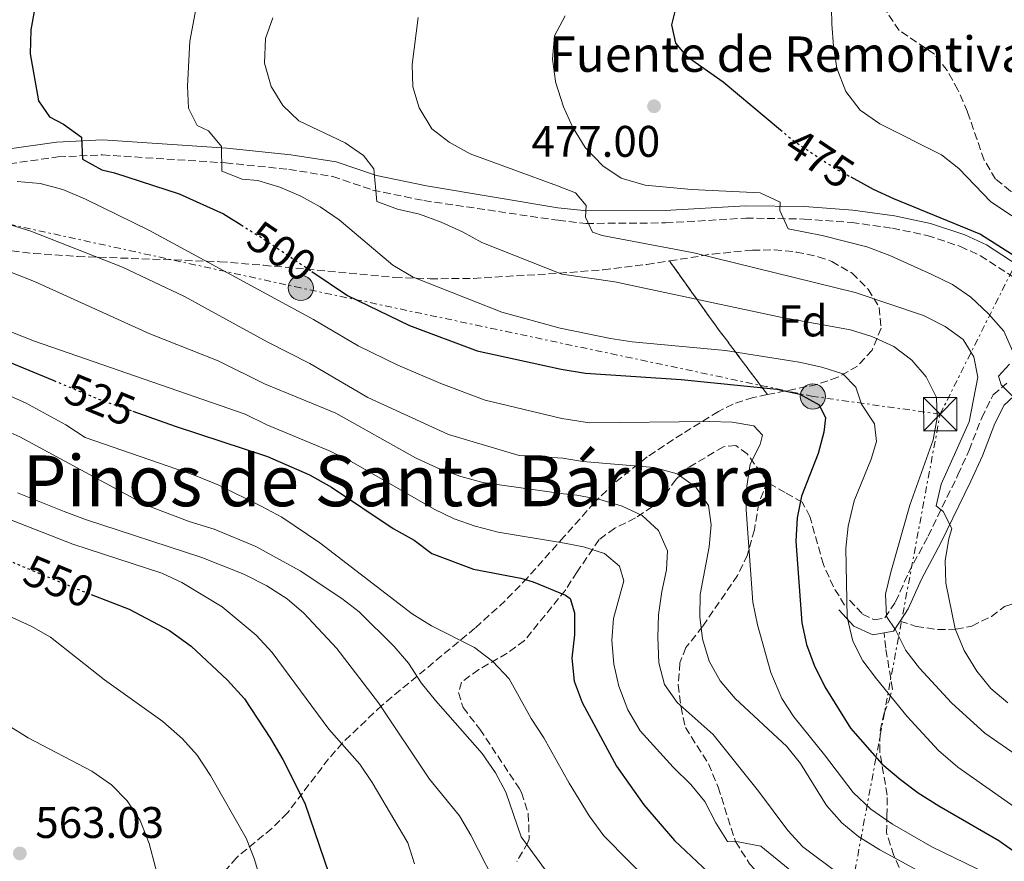
# Model space of a CAD drawing. Units: metres. Extents: x 576800 to 580245, y 4724231 to 4726583.
# Drawn here: x 578325 to 578548, y 4724990 to 4725181 of the extents above; entities that cross this region are included whole.
import ezdxf
from ezdxf.enums import TextEntityAlignment as Align

# ---------------------------------------------------------------- set-up
doc = ezdxf.new("R2010")
doc.units = ezdxf.units.M
doc.header["$MEASUREMENT"] = 0
for name, pattern in [('DGN Style 3', [2.435890702152634, 1.739921930109024, -0.6959687720436097]), ('DGN Style 5', [1.217945351076317, 0.5219765790327072, -0.6959687720436097]), ('DGN Style 7', [3.4798438602180486, 1.565929737098122, -0.6959687720436097, 0.5219765790327072, -0.6959687720436097])]:
    doc.linetypes.add(name, pattern=pattern)
for name, color, linetype, lineweight in [('Camino', 7, 'DGN Style 3', 0), ('Cauce permanente', 151, 'Continuous', 13), ('construcción singular', 1, 'Continuous', 0), ('Cota de curva de nivel directora', 7, 'Continuous', 0), ('Cota de punto acotado terreno', 7, 'Continuous', 0), ('Curva de nivel directora', 30, 'Continuous', 30), ('Curva de nivel directora no vista', 30, 'DGN Style 5', 30), ('Curva de nivel intermedia', 30, 'Continuous', 0), ('Etiqueta de zona arbolada', 92, 'Continuous', 0), ('Linea de separación interior de zonas arboladas', 92, 'DGN Style 3', 0), ('Línea eléctrica', 6, 'DGN Style 7', 0), ('Margen derecho', 7, 'Continuous', 0), ('Poste tendido eléctrico', 7, 'Continuous', 0), ('Punto acotado terreno (símbolo)', 7, 'Continuous', 0), ('Senda', 7, 'DGN Style 3', 0), ('Texto de Fuente', 4, 'Continuous', 0), ('Texto de Área (paraje) menor', 7, 'Continuous', 0), ('Torre eléctrica', 7, 'Continuous', 0), ('Zona arbolada', 92, 'DGN Style 3', 0)]:
    doc.layers.add(name, color=color, linetype=linetype, lineweight=lineweight)
doc.styles.add('Style-Arial', font='arial.ttf')

# ---------------------------------------------------------------- blocks, each defined once
blk = doc.blocks.new('5PATER')
at = {"layer": 'Cauce permanente', "linetype": 'Continuous', "lineweight": 0}
h = blk.add_hatch(color=51, dxfattribs=at)
edge = h.paths.add_edge_path()
edge.add_ellipse((0, 0), major_axis=(-0.1095731443231308, -0.1110710700762829), ratio=0.9994222409660317, start_angle=0, end_angle=360)
blk = doc.blocks.new('5TME')
at = {"layer": 'construcción singular', "color": 7, "linetype": 'Continuous', "lineweight": 0}
for p, q in [((-0.375, 0.375), (0.375, -0.375)), ((0.3723, 0.3776), (-0.3716, -0.3784))]:
    blk.add_line(p, q, dxfattribs=at)
at = {"layer": 'construcción singular', "color": 7, "linetype": 'Continuous', "lineweight": 0, "flags": 128}
blk.add_lwpolyline([(-0.375, -0.375), (0.375, -0.375), (0.375, 0.375), (-0.375, 0.375), (-0.3716, -0.3784)], dxfattribs=at)
blk = doc.blocks.new('5PELE')
at = {"layer": 'construcción singular', "linetype": 'Continuous', "lineweight": 0}
h = blk.add_hatch(color=9, dxfattribs=at)
edge = h.paths.add_edge_path()
edge.add_arc((-2.000000476837158e-05, 0), 0.2850000000000001, 0, 360)
at = {"layer": 'construcción singular', "color": 252, "linetype": 'Continuous', "lineweight": 0}
blk.add_circle((-2.000000476837158e-05, 0), 0.2850000000000001, dxfattribs=at)

msp = doc.modelspace()

# ---------------------------------------------------------------- linework, layer by layer
at = {"layer": 'Camino', "color": 7, "linetype": 'DGN Style 3', "lineweight": 0}
for points in [[(578322.7100000001, 4725147.990000002, 503.6799999999931), (578333.7600000007, 4725149.54, 500.7599999999949), (578343.819999999, 4725150, 499.4299999999931), (578371.7099999996, 4725148.189999999, 494.8399999999967), (578386.0199999993, 4725146.710000004, 492.5800000000019), (578395.9600000014, 4725145.130000002, 491.7899999999935), (578405.0100000015, 4725142.050000002, 490.6600000000035), (578416.61, 4725139.650000001, 489.0200000000041), (578447.0100000006, 4725135.190000001, 485.3699999999955), (578453.3599999986, 4725134.49, 484.8699999999953), (578471.3299999972, 4725134.600000001, 483.3300000000018), (578489.479999999, 4725135.680000001, 481.1399999999995), (578502.699999998, 4725135.480000001, 479.3500000000059), (578513.4499999991, 4725134.710000002, 478.0599999999977), (578522.6999999983, 4725133.410000001, 477.4600000000065), (578530.5700000006, 4725131.75, 476.7599999999948), (578538.0799999986, 4725129.270000001, 476.0500000000029), (578542.6099999994, 4725127.180000002, 475.7100000000065), (578551.2800000019, 4725121.540000002, 475.1000000000058)], [(578512.9899999987, 4725049.260000001, 494.3399999999965), (578515.9200000013, 4725046.070000002, 493.0599999999977), (578518.6700000005, 4725044.779999999, 491.3800000000047), (578521.0100000007, 4725045.210000001, 490.0800000000019), (578523.4200000003, 4725048.840000001, 488.8800000000047), (578526.3500000006, 4725055.45, 487.5099999999948), (578530.7800000008, 4725063.710000001, 486.229999999996), (578537.530000001, 4725077.560000001, 484.2400000000052), (578540.05, 4725083.160000003, 483.2799999999988), (578542.9200000024, 4725090.530000002, 481.7500000000001), (578545.1000000016, 4725094.95, 481.0399999999936), (578545.5399999997, 4725095.689999999, 480.8999999999942), (578548.6000000018, 4725098.33, 480.0399999999936)]]:
    msp.add_polyline3d(points, dxfattribs=at)
at = {"layer": 'Curva de nivel directora', "color": 30, "linetype": 'Continuous', "lineweight": 30, "flags": 128}
for points, elevation in [([(578328.6100000008, 4725183.74), (578327.5999999985, 4725178.28), (578327.4899999988, 4725172.900000002), (578329.3399999995, 4725162.250000001), (578331.8200000006, 4725158.630000004), (578335.0100000001, 4725156.970000002), (578339.0499999991, 4725154.01), (578339.3399999997, 4725149.039999999)], 500.0000000000003), ([(578473.8899999987, 4725184.279999999), (578472.6399999993, 4725179.400000002), (578473.5499999989, 4725175.310000001), (578475.9899999998, 4725172.439999999), (578484.4000000008, 4725166.560000001), (578497.329999999, 4725155.680000001)], 475), ([(578339.3399999997, 4725149.039999999), (578343.6699999992, 4725146.58), (578346.5199999991, 4725145.940000001), (578361.1599999996, 4725141.2), (578371.2000000001, 4725136.630000002), (578375.2199999989, 4725134.140000002)], 500.0000000000009), ([(578513.2999999993, 4725145), (578518.3699999988, 4725142.220000002), (578522.9599999998, 4725140.120000001), (578542.6600000008, 4725132.070000002), (578550.5300000008, 4725127.070000002)], 475), ([(578391.2599999985, 4725123.609999999), (578399.35, 4725118.150000001), (578413.3499999989, 4725111.41), (578428.6899999988, 4725105.680000002), (578447.67, 4725101.500000001), (578453.2400000001, 4725100.630000002), (578474.89, 4725099.160000001), (578496.5499999989, 4725096.960000002), (578501.7199999989, 4725095.870000001), (578506.0799999997, 4725093.439999999), (578507.5799999996, 4725090.530000002), (578507.1999999996, 4725087.240000002), (578505.9199999988, 4725082.400000001), (578502.0999999989, 4725072.800000002), (578501.0999999997, 4725067.900000002), (578500.8099999992, 4725062.609999999), (578502.2199999996, 4725044.12), (578503.2799999992, 4725039.230000001), (578504.989999999, 4725034.510000001), (578507.4199999986, 4725029.630000002), (578513.1799999987, 4725020.300000002), (578520.2999999999, 4725012.220000002), (578524.4999999999, 4725008.630000002), (578528.5199999987, 4725005.65), (578533.2100000004, 4725002.710000001), (578546.8000000003, 4724994.82), (578556.1199999988, 4724988.180000001)], 500.0000000000003), ([(578296.7699999985, 4725113.770000001), (578332.8099999985, 4725098.92)], 525.0000000000002), ([(578350.7300000002, 4725091.99), (578360.2699999999, 4725088.640000002), (578381.1899999991, 4725081.78), (578390.730000001, 4725077.630000002), (578395.6599999996, 4725074.830000001), (578409.6899999998, 4725065.430000001), (578414.3799999993, 4725062.79), (578418.4299999994, 4725059.790000001), (578427.8300000007, 4725056.230000001), (578438.5300000004, 4725054.189999999), (578441.3800000002, 4725053.380000004), (578448.6600000003, 4725050.369999999), (578449.6999999996, 4725049.590000002), (578450.73, 4725046.400000002), (578450.6999999987, 4725041.390000001), (578450.1199999999, 4725036.08), (578450.6600000006, 4725030.930000001), (578452.4800000001, 4725026.039999999), (578460.2299999995, 4725011.630000002), (578466.4000000008, 4725002.920000001), (578473.3299999998, 4724994.850000001), (578481.0500000002, 4724987.600000001)], 525.0000000000001), ([(578341.2499999986, 4725050.52), (578349.8799999986, 4725047.220000003), (578359.0400000006, 4725042.350000001), (578363.8999999999, 4725038.84), (578372.1399999987, 4725031.12), (578376.0199999991, 4725026.870000001), (578381.9099999988, 4725017.920000001), (578384.6899999992, 4725013.210000002), (578389.6299999991, 4725003.320000002), (578398.3799999999, 4724977.609999999)], 550.0000000000001)]:
    msp.add_lwpolyline(points, dxfattribs=dict(at, elevation=elevation))
at = {"layer": 'Curva de nivel directora no vista', "color": 30, "linetype": 'DGN Style 5', "lineweight": 30, "flags": 128}
for points, elevation in [([(578497.329999999, 4725155.680000001), (578500.2900000006, 4725153.199999999), (578509.5800000001, 4725147.029999999), (578513.2999999993, 4725145)], 475), ([(578375.2199999989, 4725134.140000002), (578380.1299999995, 4725131.100000001), (578391.2599999985, 4725123.609999999)], 500.000000000001), ([(578332.8099999985, 4725098.92), (578343.2400000001, 4725094.619999999), (578350.7300000002, 4725091.99)], 525.0000000000005), ([(578323.499999999, 4725057.810000001), (578339.0599999981, 4725051.359999999), (578341.2499999986, 4725050.52)], 550.0000000000005)]:
    msp.add_lwpolyline(points, dxfattribs=dict(at, elevation=elevation))
at = {"layer": 'Curva de nivel intermedia', "color": 30, "linetype": 'Continuous', "lineweight": 0, "flags": 128}
for points, elevation in [([(578508.790000001, 4725190.5), (578509.0000000012, 4725179.599999999), (578509.3299999997, 4725174.609999999), (578510.1100000021, 4725169.659999998), (578512.1399999993, 4725164.350000001), (578515.3600000002, 4725160.15), (578519.8300000007, 4725157.03), (578533.7800000004, 4725149.980000001), (578537.740000001, 4725146.92), (578544.9900000021, 4725139.41), (578554.3600000018, 4725133.199999998)], 470), ([(578365.4700000013, 4725185.849999998), (578363.6100000015, 4725175.699999998), (578363.0700000006, 4725165.539999999), (578363.3400000011, 4725160.539999999), (578365.2800000012, 4725156.679999999), (578367.8499999995, 4725155.419999998), (578370.7999999999, 4725151.88), (578370.8400000001, 4725146.319999999), (578375.4500000014, 4725144.509999999), (578379.040000001, 4725144.24), (578383.9600000007, 4725142.720000001), (578388.7199999993, 4725140.65), (578393.1000000003, 4725138.25), (578397.4200000009, 4725135.269999999), (578409.6000000003, 4725125.08), (578414.2000000004, 4725122.349999999), (578434.25, 4725114.380000001), (578447.4900000012, 4725110.82), (578447.8200000019, 4725110.730000001), (578458.8500000003, 4725108.48), (578463.7800000012, 4725107.699999999), (578484.9200000016, 4725105.75), (578501.6000000006, 4725103.119999999), (578506.7000000011, 4725101.949999998), (578511.4599999998, 4725100.42), (578514.4100000003, 4725097.470000002), (578515.6799999998, 4725093.609999999), (578518.6100000001, 4725089.109999999), (578519.1300000009, 4725085.17), (578517.8700000005, 4725081.109999999), (578514.0400000014, 4725071.680000001), (578512.7100000015, 4725065.989999998), (578512.1500000005, 4725061.02), (578512.4299999999, 4725045.380000001), (578513.7400000021, 4725039.949999999), (578516.0300000008, 4725035.499999999), (578519.0599999995, 4725031.42), (578526.030000001, 4725022.930000001), (578533.15, 4725015.21), (578537.530000001, 4725011.430000001), (578550.1799999998, 4725002.57)], 495), ([(578382.3800000004, 4725181.020000001), (578380.7300000008, 4725176.3), (578380.5300000019, 4725170.749999999), (578382.0100000015, 4725165.439999999), (578384.6400000001, 4725161.16), (578388.27, 4725157.720000001), (578398.8100000012, 4725152.74), (578402.9200000018, 4725149.88), (578405.2500000007, 4725146.819999999), (578405.9700000006, 4725139.439999999), (578410.6599999999, 4725137.710000001), (578415.5800000017, 4725136.58), (578420.5000000015, 4725134.75), (578425.3200000004, 4725132.579999999), (578429.7000000014, 4725130.149999999), (578447.8200000019, 4725122.999999999), (578459.8499999995, 4725121.24), (578497.3800000004, 4725113.279999998), (578513.190000002, 4725110.390000001), (578518.0700000015, 4725108.92), (578523.0400000003, 4725106.619999997), (578527.0599999991, 4725103.569999998), (578530.3499999995, 4725099.81), (578532.6900000018, 4725095.100000001), (578532.8500000006, 4725090.46), (578531.9600000009, 4725085.529999998)], 490.0000000000001), ([(578415.28, 4725181.119999998), (578413.920000001, 4725170.49), (578414.0900000009, 4725165.42), (578415.5400000014, 4725160.630000001), (578418.4200000004, 4725155.899999999), (578422.37, 4725152.850000001), (578427.1199999999, 4725150.230000001), (578446.8600000008, 4725142.990000002), (578450.9500000012, 4725141.380000002), (578453.3300000017, 4725138.509999999), (578453.2300000011, 4725135.9), (578454.7900000013, 4725132.49), (578456.9700000006, 4725131.789999999), (578477.730000001, 4725127.859999998), (578514.2900000018, 4725118.869999999), (578529.7000000011, 4725113.640000001), (578534.6800000012, 4725111.2), (578538.7000000001, 4725108.220000001), (578541.1600000008, 4725104.310000001), (578542.0700000006, 4725099.689999999), (578540.1100000005, 4725089.57), (578533.7400000001, 4725075.48), (578532.6300000014, 4725070.59), (578534.1600000004, 4725069.289999999), (578536.1699999997, 4725065.439999999), (578535.4700000001, 4725063.11), (578534.6800000012, 4725058.179999999), (578534.7599999993, 4725053.09), (578536.9100000019, 4725042.73), (578538.9600000015, 4725037.859999999), (578541.8000000002, 4725033.149999999), (578544.9900000021, 4725029.279999998), (578548.8200000009, 4725025.99)], 485.0000000000001), ([(578448.5700000008, 4725181.439999999), (578446.2000000015, 4725176.95), (578445.7099999997, 4725171.680000001), (578446.4000000004, 4725166.710000001), (578446.4400000006, 4725166.560000001), (578448.2199999999, 4725160.899999999), (578450.2500000016, 4725156.33), (578453.1600000019, 4725151.640000001), (578457.1500000017, 4725147.550000001), (578461.28, 4725144.73), (578466.7200000006, 4725143.109999999), (578477.2000000012, 4725142.189999999), (578492.7500000015, 4725141.380000002), (578497.270000001, 4725139.300000001), (578497.2300000007, 4725137.430000001), (578499.1100000005, 4725133.289999999), (578506.7600000014, 4725131.789999999), (578516.9000000003, 4725129.220000001), (578522.0800000014, 4725127.239999999), (578531.6500000003, 4725122.939999999), (578536.3300000007, 4725120.65), (578540.4600000012, 4725117.829999999), (578544.3700000006, 4725114.079999999), (578547.8900000011, 4725110.119999998), (578550.000000001, 4725105.529999999)], 480), ([(578324.5000000005, 4725143.999999999), (578329.7400000019, 4725143.5), (578334.8899999994, 4725142.139999999), (578339.9600000011, 4725139.989999999), (578354.4900000021, 4725132.92), (578391.6299999995, 4725112.749999999), (578401.7599999994, 4725106.819999998), (578410.7300000014, 4725102.390000001), (578420.4099999998, 4725098.24), (578430.5000000015, 4725094.519999999), (578447.8800000001, 4725090.380000002), (578454.0800000007, 4725089.38), (578481.2400000002, 4725089.65), (578486.4000000012, 4725089.529999999), (578491.3400000011, 4725088.66), (578493.2499999999, 4725086.600000001), (578492.7699999993, 4725084.429999999), (578490.4700000016, 4725079.99), (578489.7699999998, 4725075.019999999), (578489.6199999999, 4725069.659999999), (578491.1300000009, 4725048.779999998), (578492.1700000003, 4725043.65), (578495.1900000023, 4725032.899999999), (578497.6300000009, 4725027.01), (578500.3399999999, 4725022.800000001), (578507.3200000003, 4725014.249999999), (578513.8, 4725005.679999999), (578517.8300000001, 4725001.949999998), (578522.6900000017, 4724998.52), (578531.600000001, 4724993.42), (578546.8400000005, 4724986.000000001)], 505), ([(578307.6400000004, 4725138.909999999), (578327.6200000007, 4725132.749999999), (578348.3699999999, 4725124.56), (578362.4100000013, 4725117.98), (578381.1100000008, 4725107.689999999), (578390.7800000003, 4725102.78), (578403.8899999995, 4725095.130000001), (578422.2100000012, 4725086.689999999), (578438.2000000018, 4725081.999999999), (578448.0600000012, 4725081.329999999), (578452.6299999999, 4725080.600000001), (578468.7200000009, 4725079.270000001), (578473.9800000003, 4725077.8), (578478.2200000006, 4725074.82), (578481.0200000012, 4725070.679999998), (578481.6700000016, 4725066.3), (578481.1799999998, 4725061.330000001), (578479.1400000014, 4725050.49), (578479.0900000001, 4725045.49), (578479.6599999999, 4725040.519999999), (578481.1799999998, 4725035.420000001), (578483.7300000002, 4725030.970000001), (578487.0800000007, 4725026.96), (578498.7900000009, 4725016.140000001), (578501.92, 4725012.250000001), (578507.7899999997, 4725002.8), (578511.2300000018, 4724998.83), (578515.1100000021, 4724995.679999999), (578519.8799999999, 4724992.710000001), (578538.4400000006, 4724982.640000002)], 510), ([(578318.1700000003, 4725125.349999999), (578328.47, 4725121.34), (578354.5500000002, 4725109.49), (578370.0500000011, 4725103.430000001), (578380.5499999997, 4725098.17), (578396.69, 4725091.57), (578414.7100000001, 4725081.480000001), (578419.7800000017, 4725079.119999998), (578425.0099999999, 4725077.199999998), (578429.9699999996, 4725075.83), (578448.2199999999, 4725073.289999999), (578451.2500000007, 4725072.980000001), (578456.4699999999, 4725072.010000001), (578461.5000000013, 4725070.54), (578466.030000002, 4725068.430000001), (578469.7400000002, 4725064.980000001), (578471.7800000008, 4725060.359999998), (578471.5700000008, 4725056.099999998), (578470.470000001, 4725051.220000001), (578469.7600000004, 4725045.890000001), (578469.5600000013, 4725040.83), (578469.8099999995, 4725035.069999999), (578471.1000000014, 4725030.17), (578473.9400000002, 4725026.050000001), (578482.0800000007, 4725018.810000001), (578492.3400000001, 4725006.01), (578499.0200000011, 4724997.099999999), (578502.3899999994, 4724993.42), (578510.7900000014, 4724987.140000001)], 515.0000000000001), ([(578307.9199999998, 4725115.939999999), (578328.4500000001, 4725107.880000001), (578376.170000001, 4725091.329999999), (578381.0800000017, 4725088.88), (578395.3700000013, 4725082.970000001), (578400.1400000011, 4725080.609999999), (578418.9700000002, 4725069.859999998), (578423.4899999998, 4725067.640000001), (578428.2100000005, 4725065.989999998), (578433.4000000006, 4725064.63), (578448.4299999999, 4725062.100000001), (578452.7300000004, 4725061.330000001), (578457.5400000005, 4725059.779999999), (578460.8799999999, 4725056.939999999), (578461.9200000016, 4725053.600000001), (578459.540000001, 4725045.11), (578459.1900000002, 4725040.119999999), (578459.5900000002, 4725034.739999998), (578460.7500000002, 4725029.789999999), (578462.7999999999, 4725024.42), (578465.5600000004, 4725019.649999999), (578473.0500000005, 4725011.41), (578477.0899999995, 4725007.51), (578480.25, 4725003.640000001), (578482.7100000009, 4724998.810000001), (578485.3799999999, 4724994.590000001), (578487.8000000004, 4724994.57), (578492.9000000011, 4724993.550000001), (578508.1600000008, 4724981.15)], 520), ([(578549.2300000021, 4725102.67), (578546.7399999999, 4725099.939999999), (578547.3099999999, 4725097.930000001), (578549.9000000005, 4725095.369999998)], 480), ([(578310.2900000013, 4725100.949999999), (578326.3900000014, 4725093.869999998), (578335.5600000002, 4725088.91), (578339.9200000009, 4725086.05), (578364.8400000009, 4725077.429999999), (578370.1500000017, 4725075.279999998), (578379.8900000004, 4725070.449999998), (578384.4099999999, 4725067.989999999), (578393.0600000002, 4725062.23), (578413.9800000014, 4725046.109999999), (578418.3400000001, 4725043.46), (578428.100000001, 4725038.539999999)], 530.0000000000001), ([(578319.6200000009, 4725088.59), (578325.1200000017, 4725086.17), (578353.7300000021, 4725070.73), (578363.4300000005, 4725066.999999999), (578369.1000000011, 4725065.31), (578378.5700000017, 4725061.359999999), (578388.5899999997, 4725055.880000002), (578398.0100000009, 4725049.640000001), (578401.9500000017, 4725046.560000001), (578409.9100000011, 4725038.769999999), (578413.1600000011, 4725034.970000002), (578415.9900000008, 4725030.53), (578419.2699999998, 4725026.490000002), (578429.7700000008, 4725014.550000001), (578432.7900000004, 4725010.149999999), (578435.1700000009, 4725005.750000001), (578438.6399999999, 4724995.649999999), (578444.770000001, 4724987.319999999)], 535), ([(578531.9600000009, 4725085.529999998), (578526.6700000003, 4725070.740000002), (578522.3300000017, 4725055.59), (578521.1500000015, 4725050.57), (578521.3400000016, 4725045.57), (578523.4000000001, 4725042.539999999), (578525.7400000005, 4725037.81), (578528.8000000004, 4725033.849999999), (578536.0500000013, 4725025.99), (578543.6599999998, 4725019.15), (578561.5300000003, 4725006.77), (578569.8000000003, 4725000.21), (578577.3399999996, 4724992.810000001), (578580.3300000002, 4724988.800000002)], 490.0000000000001), ([(578324.6100000021, 4725073.550000001), (578335.1399999998, 4725069.319999999), (578339.9800000011, 4725067.490000002), (578366.3600000008, 4725058.87), (578375.8100000012, 4725055.119999999), (578381.0199999991, 4725052.439999999), (578385.6200000015, 4725049.52), (578389.4300000002, 4725046.289999999), (578396.88, 4725038.259999999), (578406.3400000016, 4725025.999999999), (578417.9000000019, 4725008.720000002), (578424.640000001, 4725000.46), (578427.2699999996, 4724996.07), (578434.1400000005, 4724982.65)], 540.0000000000001), ([(578321.4600000004, 4725067.980000001), (578337.0900000011, 4725061.939999999), (578357.2999999993, 4725055.32), (578361.8300000001, 4725053.21)], 545), ([(578361.8300000001, 4725053.21), (578370.9400000006, 4725047.720000001), (578378.6000000007, 4725041.279999999), (578382.290000001, 4725037.380000001), (578395.0800000007, 4725020.069999999), (578402.0700000001, 4725012.09), (578404.910000001, 4725007.98), (578412.9800000022, 4724994.34), (578414.510000001, 4724989.559999999)], 545), ([(578322.5600000002, 4725045.66), (578327.7000000011, 4725043.359999999), (578332.0399999997, 4725040.880000001), (578344.2800000017, 4725031.209999999), (578357.5200000008, 4725021.739999999), (578361.9500000008, 4725017.880000001), (578365.3100000003, 4725014.180000001), (578368.2899999998, 4725009.57), (578376.35, 4724995.410000001), (578378.2000000007, 4724990.769999999), (578381.2600000005, 4724980.550000002)], 555.0000000000001), ([(578428.100000001, 4725038.539999999), (578432.2200000006, 4725035.38), (578435.9500000009, 4725031.449999998), (578440.8900000007, 4725022.419999998), (578443.7600000007, 4725018.100000001), (578449.4900000016, 4725007.81), (578454.0400000003, 4725000.439999999), (578457.3400000016, 4724995.869999999), (578468.900000002, 4724984.230000001)], 530.0000000000001), ([(578322.3900000004, 4725020.960000001), (578327.0400000017, 4725018.100000001), (578341.4600000009, 4725010.569999999), (578345.8999999999, 4725007.42), (578349.4000000003, 4725003.849999999), (578352.3799999999, 4724999.390000001), (578354.4400000006, 4724994.179999999), (578355.870000001, 4724988.739999998), (578359.480000001, 4724978.779999998), (578362.38, 4724968.279999998), (578364.1500000003, 4724963.499999999), (578366.4200000011, 4724959.050000001), (578369.7300000016, 4724954.659999999), (578377.2599999995, 4724946.440000001), (578385.730000001, 4724939.350000001), (578390.160000001, 4724937.029999998), (578395.1800000012, 4724936.470000002)], 560)]:
    msp.add_lwpolyline(points, dxfattribs=dict(at, elevation=elevation))
at = {"layer": 'Linea de separación interior de zonas arboladas', "color": 92, "linetype": 'DGN Style 3', "lineweight": 0, "extrusion": (-0.8187233116226482, -0.4761456212334081, 0.3209010538871694), "elevation": -2723297.75888133, "flags": 128}
msp.add_lwpolyline([(-3793738.973367864, 923244.1164719189), (-3793758.48097199, 923236.9684315408), (-3793776.295668632, 923231.7631377351)], dxfattribs=at)
at = {"layer": 'Línea eléctrica', "color": 6, "linetype": 'DGN Style 7', "lineweight": 0, "extrusion": (0.1046711123228976, 0.2088196730197167, 0.9723365170582795), "elevation": 1047723.750698499, "flags": 128}
msp.add_lwpolyline([(1600155.228766787, -4359239.328682988), (1600155.228766787, -4359358.857185028)], dxfattribs=at)
at = {"layer": 'Línea eléctrica', "color": 6, "linetype": 'DGN Style 7', "lineweight": 0}
for points in [[(578533.5100000026, 4725091.330000001, 489.5200000000041), (578504.670000002, 4725095.340000001, 499.3699999999953), (578388.750000001, 4725119.880000001, 502.3899999999995), (578255.0799999983, 4725149.080000001, 518.4499999999971), (578172.0399999992, 4725165.65, 534.9199999999983), (578027.7100000012, 4725134.77, 512.2200000000012), (577940.87, 4725118.75, 503.5), (577842.6700000018, 4725099.529999999, 498.2400000000052), (577664.3099999988, 4725064.75, 496.4799999999959), (577491.3700000006, 4725024.49, 494.429999999993), (577383.3099999985, 4725004.939999999, 482.2299999999959), (577242.6099999984, 4724976.38, 470.9199999999983), (577115.0100000009, 4724949.05, 470.6000000000058), (576981.3700000016, 4724921.210000001, 475.8899999999995), (576856.5199999989, 4724899.04, 473.2899999999936), (576817.8099999977, 4724919.020000001, 470.3000000000029)], [(579030.9999999991, 4724256.260000001, 463.679999999993), (578806.1099999986, 4724399.880000002, 480.0200000000041), (578732.4400000015, 4724534.29, 490), (578670.7300000003, 4724648.859999998, 510.9100000000035), (578627.73, 4724725.270000001, 517.5500000000029), (578535.3000000007, 4724903.42, 523.4100000000036), (578512.2800000006, 4724977.649999999, 520.2599999999948), (578533.5100000026, 4725091.330000001, 489.5200000000041)]]:
    msp.add_polyline3d(points, dxfattribs=at)
at = {"layer": 'Margen derecho', "color": 7, "linetype": 'Continuous', "lineweight": 0, "extrusion": (0.2560939372071158, 0.06080769307411583, 0.9647374356729203), "elevation": 435947.939405742, "flags": 128}
msp.add_lwpolyline([(4463575.101315578, -1595980.508902251), (4463574.988693392, -1595982.75042322), (4463576.831298925, -1595984.801984784)], dxfattribs=at)
at = {"layer": 'Margen derecho', "color": 7, "linetype": 'Continuous', "lineweight": 0}
for points in [[(578322.2600000007, 4725151.320000002, 503.6799999999931), (578333.4499999977, 4725152.890000001, 500.7599999999949), (578343.8599999994, 4725153.369999999, 499.4299999999931), (578372.0000000002, 4725151.550000002, 494.8399999999967), (578386.4599999996, 4725150.040000001, 492.5800000000019), (578396.7699999983, 4725148.410000001, 491.7899999999935), (578405.899999999, 4725145.300000002, 490.6600000000035), (578417.229999999, 4725142.960000002, 489.0200000000041), (578446.9600000015, 4725138.040000002, 485.3899999999995), (578453.5100000005, 4725137.32, 484.8699999999953), (578471.2399999978, 4725137.430000001, 483.3300000000018), (578489.4099999998, 4725138.5, 481.1399999999995), (578502.8299999975, 4725138.300000002, 479.3500000000059), (578513.7399999974, 4725137.520000001, 478.0599999999977), (578523.1900000002, 4725136.2, 477.4600000000065), (578531.3099999982, 4725134.480000001, 476.7599999999948), (578539.109999999, 4725131.900000002, 476.0500000000029), (578543.9799999995, 4725129.670000002, 475.7100000000065), (578552.9200000024, 4725123.850000001, 475.1000000000058), (578559.6900000006, 4725118.590000002, 474.7700000000041), (578564.9099999998, 4725114.91, 474.3300000000018)], [(578524.4599999996, 4725044.490000002, 489.5399999999936), (578526.2999999992, 4725047.26, 488.8800000000047), (578529.2899999977, 4725054.010000001, 487.5099999999948), (578533.6900000009, 4725062.220000001, 486.229999999996), (578540.4899999981, 4725076.17, 484.2400000000052), (578543.0699999997, 4725081.890000002, 483.2799999999988), (578545.9200000018, 4725089.210000004, 481.7500000000001), (578547.9699999993, 4725093.380000001, 481.0399999999936), (578550.190000001, 4725095.390000001, 480.0399999999936), (578552.0799999975, 4725095.92, 479.6999999999971), (578553.8500000001, 4725095.480000002, 479.6399999999994), (578556.0100000014, 4725093.650000001, 479.2100000000065), (578557.6599999988, 4725089.99, 478.5800000000018), (578560.0100000004, 4725082.220000001, 477.2500000000001), (578561.739999998, 4725072.550000002, 475.679999999993), (578563.2399999978, 4725067.02, 474.6600000000035), (578564.6200000015, 4725062.870000001, 473.8600000000006), (578567.3199999993, 4725056.790000001, 472.7899999999936), (578570.3299999977, 4725052.52, 471.8300000000017)], [(578510.5799999969, 4725047.050000003, 494.3399999999965), (578513.9499999998, 4725043.369999999, 493.0599999999977), (578518.2300000002, 4725041.37, 491.3800000000047), (578520.8299999975, 4725041.850000001, 490.6699999999981)]]:
    msp.add_polyline3d(points, dxfattribs=at)
at = {"layer": 'Senda', "color": 7, "linetype": 'DGN Style 3', "lineweight": 0}
for points in [[(578578.1700000011, 4725127.440000001, 463.3800000000048), (578574.6599999996, 4725128.850000001, 464.6199999999953), (578568.8599999994, 4725131.800000002, 465.4600000000063), (578561.4600000008, 4725136.050000001, 466.3399999999967), (578556.2399999973, 4725139.390000002, 466.6999999999971), (578552.4400000018, 4725140.51, 467.1100000000007), (578549.3999999977, 4725141.790000003, 467.550000000003), (578546.0499999992, 4725144.540000002, 467.75), (578543.480000001, 4725148.84, 467.8699999999953), (578539.6799999991, 4725159.760000002, 467.8399999999965), (578537.530000001, 4725164.740000002, 467.8399999999965), (578535.1000000014, 4725169.090000001, 467.8899999999995), (578532.2100000012, 4725172.760000001, 467.9499999999972), (578524.2600000007, 4725178.15, 468.4900000000051), (578521.5100000014, 4725182.110000002, 468.699999999997), (578514.6299999993, 4725198.62, 469.7400000000054), (578513.7300000008, 4725203.190000001, 470.0200000000041), (578513.8200000002, 4725205.910000001, 470.0399999999936), (578514.8399999995, 4725207.510000002, 469.9900000000052), (578519.7600000014, 4725210.040000002, 469.5800000000019), (578525.0799999988, 4725216.680000001, 469.2599999999947)], [(578494.3399999985, 4725076.09, 502.7299999999958), (578489.839999999, 4725082.340000002, 505.4499999999972), (578487.2199999993, 4725084.199999999, 506.3600000000007), (578484.4499999976, 4725083.960000002, 506.8600000000006), (578476.5599999975, 4725079.260000002, 509.3399999999965), (578473.6999999987, 4725076.580000001, 510.6399999999995), (578471.7499999997, 4725073.810000002, 512.0899999999965), (578468.37, 4725070.45, 513.7100000000065), (578464.4999999988, 4725067.84, 515.6999999999971), (578459.8099999992, 4725065.500000002, 517.259999999995), (578456.2799999999, 4725062.949999999, 518.779999999999), (578451.3099999989, 4725055.630000001, 523.1000000000058), (578448.7099999995, 4725051.61, 524.2899999999936), (578448.64, 4725051.520000001, 524.3200000000071), (578439.3999999977, 4725040.070000002, 528.0099999999949), (578435.4799999993, 4725037.220000002, 529.3000000000029), (578429.0199999998, 4725033.51, 531.7400000000054), (578425.1099999981, 4725030.710000001, 533.1999999999971), (578424.4699999989, 4725028.370000001, 533.9400000000023), (578425.469999998, 4725024.92, 534.5800000000019), (578429.27, 4725020.050000002, 534.7599999999948), (578438.1700000005, 4725006.7, 534.5800000000019), (578438.7499999994, 4725005.690000001, 534.5599999999978), (578440.2499999992, 4725000.9, 534.6600000000037), (578440.4499999981, 4724995.260000001, 535.4499999999972), (578440.1599999998, 4724994.390000002, 535.5899999999966), (578437.6799999988, 4724990.12, 536.4199999999983)], [(578494.3399999985, 4725076.09, 502.7299999999958), (578492.4699999975, 4725071.180000002, 503.4499999999972), (578491.4400000017, 4725065.180000001, 504.5700000000071), (578489.8799999993, 4725059.510000002, 505.3600000000007), (578487.6299999984, 4725054.830000001, 506.550000000003), (578479.6900000012, 4725043.25, 510.229999999996), (578475.9499999996, 4725038.490000002, 511.800000000003), (578474.5899999985, 4725035.070000002, 512.9600000000065), (578474.2100000005, 4725030.050000002, 514.2599999999948), (578474.8299999975, 4725025.040000003, 515.5899999999965), (578475.8299999988, 4725020.42, 516.229999999996), (578481.0599999991, 4725012.210000004, 517.529999999999), (578483.2199999985, 4725006.939999999, 518.3500000000059), (578487.1900000002, 4724994.590000001, 520.2700000000041), (578490.3500000008, 4724989.540000001, 521.2100000000064), (578494.1599999996, 4724985.41, 522), (578502.3799999983, 4724977.920000001, 522.8899999999994), (578505.510000002, 4724974.300000002, 523.479999999996), (578507.2399999975, 4724971.420000001, 523.9700000000013), (578507.2699999989, 4724970.400000001, 524.0700000000071)], [(578511.8799999978, 4725048.120000001, 494.2100000000065), (578509.3599999987, 4725052.230000001, 495.6499999999942), (578507.0599999988, 4725057.300000001, 496.8699999999955), (578504.03, 4725068.140000002, 498.8899999999995), (578502.2899999989, 4725071.4, 499.7200000000011), (578498.3799999995, 4725073.57, 501.4900000000054), (578494.5599999975, 4725075.790000002, 502.6000000000058), (578494.3399999985, 4725076.09, 502.7299999999958)], [(578524.4599999996, 4725044.490000002, 489.5399999999936), (578528.0699999996, 4725043.270000001, 487.6399999999994), (578533.0000000002, 4725042.600000001, 486.0299999999988), (578537.0599999971, 4725042.640000002, 484.2799999999988), (578540.6799999981, 4725043.380000002, 482.929999999993), (578545.1299999984, 4725045.57, 480.9700000000012), (578548.1000000011, 4725047.820000002, 479.6300000000048), (578551.6700000007, 4725048.850000001, 478.0599999999977), (578556.5199999989, 4725049.949999999, 476.3500000000057), (578565.6000000003, 4725052.330000003, 473.7500000000001), (578570.3299999977, 4725052.52, 471.8300000000017)], [(578507.2699999989, 4724970.400000001, 524.0700000000071), (578517.5399999997, 4724970.840000002, 520.5099999999948), (578522.9200000018, 4724972.240000002, 518.9600000000065), (578527.229999999, 4724973.950000001, 516.6600000000036), (578528.6700000007, 4724976.420000001, 515.1999999999972), (578528.3099999987, 4724979.9, 513.8999999999943), (578523.0200000001, 4724991.460000001, 509.8800000000048), (578521.3900000007, 4724996.590000001, 508.0099999999948), (578521.4600000001, 4725000.370000001, 505.6499999999942), (578521.5100000014, 4725005.100000001, 503.5700000000069), (578519.8399999995, 4725014.820000002, 500.2899999999936), (578519.9299999989, 4725019.7, 498.8000000000029), (578520.8099999975, 4725023.630000002, 497.029999999999), (578521.9499999996, 4725026.570000002, 495.1900000000024), (578522.7099999995, 4725029.119999999, 494.1499999999942), (578521.1900000018, 4725038.370000001, 492.1799999999931), (578520.8299999975, 4725041.850000001, 490.6699999999981)]]:
    msp.add_polyline3d(points, dxfattribs=at)
at = {"layer": 'Zona arbolada', "color": 92, "linetype": 'DGN Style 3', "lineweight": 0}
for points in [[(578323.3399999999, 4725128.300000001, 517.1600000000036), (578328.2199999997, 4725127.689999999, 516.5), (578338.1500000004, 4725127.02, 514.8899999999994), (578370.4199999999, 4725125.83, 508.8399999999965), (578380.3099999996, 4725125.01, 507.5099999999948), (578410.0199999996, 4725122.279999999, 504.320000000007), (578418.0199999996, 4725121.960000001, 503.1499999999942), (578427.8399999999, 4725122.050000001, 501.1199999999953), (578447.25, 4725123.220000001, 496.8699999999953), (578457.2199999997, 4725124.02, 495.6699999999983), (578467.1100000005, 4725125.210000001, 495.3399999999965), (578472.2100000001, 4725126.01, 495.429999999993), (578482.6100000005, 4725111.449999999, 500.3600000000006), (578494.4000000004, 4725095.74, 507.1300000000047), (578491.1500000004, 4725095.07, 507.8600000000006), (578486.6200000001, 4725093.619999999, 508.9499999999971), (578483.29, 4725091.939999999, 509.8099999999977), (578475.1299999999, 4725086.91, 512.3300000000017), (578467.1399999997, 4725081.640000001, 515.4400000000023), (578459.7599999999, 4725075.789999999, 519.070000000007), (578455.2000000002, 4725071.310000001, 521.8000000000029), (578448.4000000004, 4725063.67, 528.3800000000047), (578440.0800000001, 4725054.32, 532.0500000000029), (578434.9900000002, 4725049.08, 535.2899999999936), (578428.1799999997, 4725042.91, 539.3000000000029), (578407.0499999998, 4725025.380000001, 551.1300000000047), (578398.1799999997, 4725016.939999999, 556.1000000000058), (578395.0300000003, 4725013.32, 557.75), (578392.0499999998, 4725009.439999999, 559.029999999999), (578385.7199999997, 4725001.07, 560.8099999999977), (578382.1699999999, 4724997.57, 561.3699999999953), (578374.1600000003, 4724990.960000001, 562.3899999999994), (578371.0199999996, 4724987.310000001, 562.929999999993)], [(578323.3399999999, 4725128.300000001, 517.1600000000036), (578328.2199999997, 4725127.689999999, 516.5), (578338.1500000004, 4725127.02, 514.8899999999994), (578370.4199999999, 4725125.83, 508.8399999999965), (578380.3099999996, 4725125.01, 507.5099999999948), (578410.0199999996, 4725122.279999999, 504.320000000007), (578418.0199999996, 4725121.960000001, 503.1499999999942), (578427.8399999999, 4725122.050000001, 501.1199999999953), (578447.25, 4725123.220000001, 496.8699999999953), (578457.2199999997, 4725124.02, 495.6699999999983), (578467.1100000005, 4725125.210000001, 495.3399999999965), (578472.2100000001, 4725126.01, 495.429999999993)], [(578472.2100000001, 4725126.01, 495.429999999993), (578481.9800000004, 4725127.550000001, 495.6100000000006), (578490.9900000002, 4725128.449999999, 495.8300000000018), (578495.9600000001, 4725128.49, 495.929999999993), (578500.9400000004, 4725128.02, 496.1100000000006), (578505.9199999999, 4725126.930000001, 496.4100000000035), (578509.0099999999, 4725125.869999999, 496.6900000000023), (578513.5700000003, 4725123.230000001, 497.3600000000006), (578517.1900000004, 4725119.609999999, 498.2400000000052), (578519.7300000004, 4725115.480000001, 499.3099999999977), (578520.1200000001, 4725110.810000001, 500.3800000000047), (578518.0999999996, 4725105.800000001, 501.4600000000065), (578514.7999999998, 4725102.210000001, 502.429999999993), (578510.3499999996, 4725099.680000001, 503.5099999999948), (578505.6399999997, 4725098.039999999, 504.6000000000058), (578494.4000000004, 4725095.74, 507.1300000000047)], [(578494.4000000004, 4725095.74, 507.1300000000047), (578491.1500000004, 4725095.07, 507.8600000000006), (578486.6200000001, 4725093.619999999, 508.9499999999971), (578483.29, 4725091.939999999, 509.8099999999977), (578475.1299999999, 4725086.91, 512.3300000000017), (578467.1399999997, 4725081.640000001, 515.4400000000023), (578459.7599999999, 4725075.789999999, 519.070000000007), (578455.2000000002, 4725071.310000001, 521.8000000000029), (578448.4000000004, 4725063.67, 528.3800000000047), (578440.0800000001, 4725054.32, 532.0500000000029), (578434.9900000002, 4725049.08, 535.2899999999936), (578428.1799999997, 4725042.91, 539.3000000000029), (578407.0499999998, 4725025.380000001, 551.1300000000047), (578398.1799999997, 4725016.939999999, 556.1000000000058), (578395.0300000003, 4725013.32, 557.75), (578392.0499999998, 4725009.439999999, 559.029999999999), (578385.7199999997, 4725001.07, 560.8099999999977), (578382.1699999999, 4724997.57, 561.3699999999953), (578374.1600000003, 4724990.960000001, 562.3899999999994), (578371.0199999996, 4724987.310000001, 562.929999999993), (578370.1299999999, 4724985.680000001, 563.1699999999983), (578369.4199999999, 4724981.210000001, 563.7899999999936), (578370.4800000004, 4724976.289999999, 564.429999999993), (578370.9600000001, 4724975.100000001, 564.5800000000017)]]:
    msp.add_polyline3d(points, dxfattribs=at)
msp.add_polyline3d([(578494.4000000004, 4725095.74, 507.1300000000047), (578482.6100000005, 4725111.449999999, 500.3600000000006), (578472.2100000001, 4725126.01, 495.429999999993), (578481.9800000004, 4725127.550000001, 495.6100000000006), (578490.9900000002, 4725128.449999999, 495.8300000000018), (578495.9600000001, 4725128.49, 495.929999999993), (578500.9400000004, 4725128.02, 496.1100000000006), (578505.9199999999, 4725126.930000001, 496.4100000000035), (578509.0099999999, 4725125.869999999, 496.6900000000023), (578513.5700000003, 4725123.230000001, 497.3600000000006), (578517.1900000004, 4725119.609999999, 498.2400000000052), (578519.7300000004, 4725115.480000001, 499.3099999999977), (578520.1200000001, 4725110.810000001, 500.3800000000047), (578518.0999999996, 4725105.800000001, 501.4600000000065), (578514.7999999998, 4725102.210000001, 502.429999999993), (578510.3499999996, 4725099.680000001, 503.5099999999948), (578505.6399999997, 4725098.039999999, 504.6000000000058)], close=True, dxfattribs=at)

# ---------------------------------------------------------------- block references
at = {"layer": 'Poste tendido eléctrico', "color": 7, "linetype": 'Continuous', "lineweight": 0, "xscale": 10, "yscale": 10, "zscale": 10}
for p in [(578388.750000001, 4725119.880000001, 502.3899999999995), (578504.670000002, 4725095.340000001, 499.3699999999953)]:
    msp.add_blockref('5PELE', p, dxfattribs=at)
at = {"layer": 'Punto acotado terreno (símbolo)', "color": 7, "linetype": 'Continuous', "lineweight": 0, "xscale": 10, "yscale": 10, "zscale": 10}
for p in [(578468.7199999987, 4725161, 477.0000000000005), (578325.1199999995, 4724991.920000002, 563.029999999999)]:
    msp.add_blockref('5PATER', p, dxfattribs=at)
at = {"layer": 'Torre eléctrica', "color": 7, "linetype": 'Continuous', "lineweight": 0, "xscale": 10, "yscale": 10, "zscale": 10}
msp.add_blockref('5TME', (578533.5100000026, 4725091.330000001, 489.5200000000041), dxfattribs=at)

# ---------------------------------------------------------------- texts
at = {"layer": 'Cota de curva de nivel directora', "color": 7, "linetype": 'Continuous', "lineweight": 0, "style": 'Style-Arial'}
for s, rotation, p in [('475', 326.43824, (578506.2692562288, 4725149.231173839, 475)), ('500', 326.04048, (578384.4368006286, 4725128.200981862, 500)), ('525', 337.60597, (578343.3016647415, 4725094.58880279, 525)), ('550', 337.49243, (578333.943366021, 4725053.48273636, 550))]:
    msp.add_text(s, height=7.000000000000002, rotation=rotation, dxfattribs=at).set_placement(p, align=Align.MIDDLE_CENTER)
at = {"layer": 'Cota de punto acotado terreno', "color": 7, "linetype": 'Continuous', "lineweight": 0, "style": 'Style-Arial'}
for s, p in [('477.00', (578440.9600000003, 4725149.560000001, 477)), ('563.03', (578328.6200000002, 4724995.42, 563.029999999999))]:
    msp.add_text(s, height=7.000000000000002, dxfattribs=at).set_placement(p)
at = {"layer": 'Etiqueta de zona arbolada', "color": 92, "linetype": 'Continuous', "lineweight": 0, "style": 'Style-Arial'}
msp.add_text('Fd', height=7.000000000000002, dxfattribs=at).set_placement((578502.4374413643, 4725112.42001, 490.1000000000058), align=Align.MIDDLE_CENTER)
at = {"layer": 'Texto de Fuente', "color": 4, "linetype": 'Continuous', "lineweight": 0, "style": 'Style-Arial'}
msp.add_text('Fuente de Remontival', height=8, dxfattribs=at).set_placement((578444.9400000013, 4725168.8, 480.179999999993))
at = {"layer": 'Texto de Área (paraje) menor', "color": 7, "linetype": 'Continuous', "lineweight": 0, "style": 'Style-Arial'}
msp.add_text('Pinos de Santa Bárbara', height=11.5, dxfattribs=at).set_placement((578411.155945696, 4725076.24001, 530.6000000000058), align=Align.MIDDLE_CENTER)

doc.saveas('drawing.dxf')
